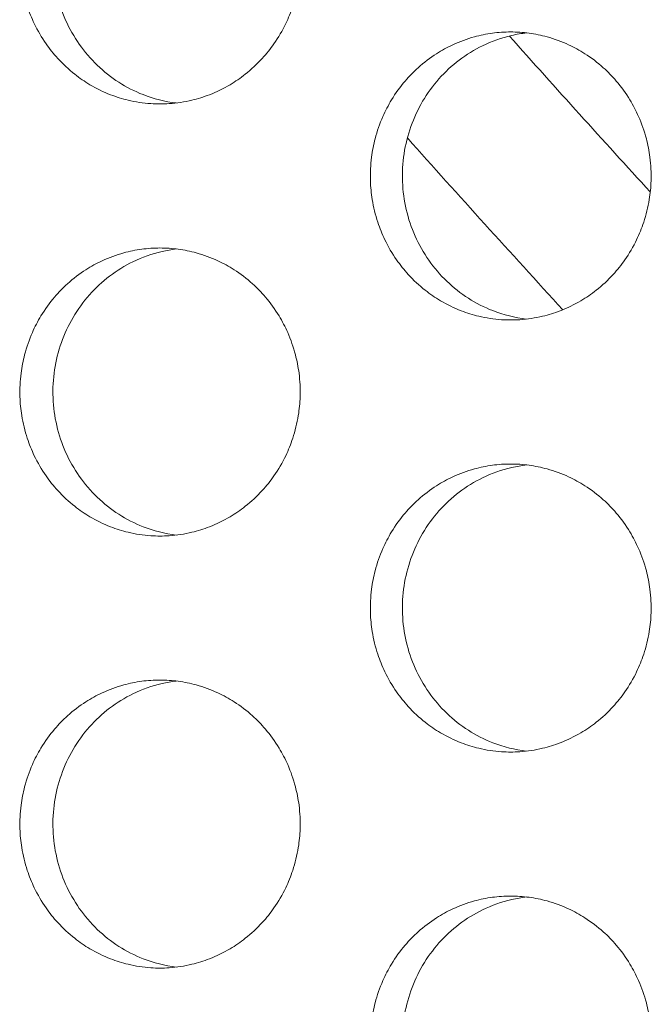
# Model space of a CAD drawing. Units: millimetres. Extents: x 27 to 1172, y -19 to 793.
# Drawn here: x 115 to 119, y 467 to 474 of the extents above; entities that cross this region are included whole.
import ezdxf

# ---------------------------------------------------------------- set-up
doc = ezdxf.new("R2010")
doc.units = ezdxf.units.MM
doc.header["$LTSCALE"] = 4
doc.layers.add('Visible (ISO)', color=7, linetype='Continuous', lineweight=15)

msp = doc.modelspace()

# ---------------------------------------------------------------- linework, layer by layer
at = {"layer": 'Visible (ISO)'}
for radius, start, end in [(103, 221.707013, 222.519139), (104, 221.73829, 222.624902)]:
    msp.add_arc((195.1422, 542.6802), radius, start, end, dxfattribs=at)
for points, knots in [([(115.8193, 475.6802), (115.7768, 475.6802), (115.7343, 475.6773), (115.6921, 475.6716), (115.65, 475.666), (115.6082, 475.6574), (115.5672, 475.6461), (115.5159, 475.632), (115.4657, 475.6136), (115.4174, 475.5911), (115.3787, 475.5731), (115.3411, 475.5524), (115.305, 475.5294), (115.26, 475.5006), (115.2172, 475.468), (115.1772, 475.432), (115.1453, 475.4033), (115.1152, 475.3724), (115.0872, 475.3395), (115.0522, 475.2985), (115.0205, 475.2546), (114.9924, 475.2083), (114.97, 475.1712), (114.9499, 475.1327), (114.9324, 475.0929), (114.9105, 475.0432), (114.8926, 474.9917), (114.8788, 474.939), (114.8678, 474.8969), (114.8595, 474.854), (114.854, 474.8107), (114.847, 474.7567), (114.8444, 474.702), (114.8462, 474.6475), (114.8476, 474.6039), (114.8517, 474.5604), (114.8587, 474.5173), (114.8673, 474.4635), (114.8802, 474.4104), (114.8973, 474.3588), (114.911, 474.3174), (114.9272, 474.277), (114.946, 474.2379), (114.9695, 474.189), (114.9969, 474.1421), (115.0278, 474.0977), (115.0526, 474.0623), (115.0796, 474.0285), (115.1086, 473.9966), (115.1449, 473.9568), (115.1844, 473.9201), (115.2265, 473.8868), (115.2602, 473.8603), (115.2956, 473.836), (115.3324, 473.8142), (115.3784, 473.7869), (115.4265, 473.7635), (115.4762, 473.7443), (115.516, 473.7289), (115.5567, 473.7162), (115.5981, 473.7063), (115.6498, 473.6939), (115.7026, 473.6859), (115.7556, 473.6823), (115.798, 473.6795), (115.8405, 473.6795), (115.883, 473.6823), (115.936, 473.6859), (115.9887, 473.6939), (116.0404, 473.7063), (116.0818, 473.7162), (116.1226, 473.7289), (116.1624, 473.7443), (116.2121, 473.7635), (116.2603, 473.7869), (116.3063, 473.8142), (116.3431, 473.836), (116.3785, 473.8603), (116.4123, 473.8868), (116.4544, 473.9201), (116.4939, 473.9568), (116.5303, 473.9966), (116.5593, 474.0285), (116.5864, 474.0623), (116.6111, 474.0977), (116.6421, 474.1421), (116.6695, 474.189), (116.693, 474.2379), (116.7118, 474.277), (116.7281, 474.3174), (116.7418, 474.3588), (116.7589, 474.4104), (116.7718, 474.4635), (116.7805, 474.5173), (116.7874, 474.5604), (116.7916, 474.6039), (116.793, 474.6475), (116.7947, 474.702), (116.7921, 474.7567), (116.7852, 474.8107), (116.7796, 474.854), (116.7713, 474.8969), (116.7603, 474.939), (116.7465, 474.9917), (116.7286, 475.0432), (116.7066, 475.0929), (116.6891, 475.1327), (116.669, 475.1712), (116.6466, 475.2083), (116.6185, 475.2546), (116.5867, 475.2985), (116.5517, 475.3395), (116.5236, 475.3724), (116.4935, 475.4033), (116.4616, 475.432), (116.4216, 475.468), (116.3788, 475.5006), (116.3336, 475.5294), (116.2975, 475.5524), (116.26, 475.5731), (116.2213, 475.5911), (116.1729, 475.6136), (116.1227, 475.632), (116.0713, 475.6461), (116.0303, 475.6574), (115.9885, 475.666), (115.9464, 475.6716), (115.9042, 475.6773), (115.8618, 475.6802), (115.8193, 475.6802)], [-3.141593, -3.141593, -3.141593, -3.141593, -3.010693, -3.010693, -3.010693, -2.879793, -2.879793, -2.879793, -2.716169, -2.716169, -2.716169, -2.585269, -2.585269, -2.585269, -2.421644, -2.421644, -2.421644, -2.290745, -2.290745, -2.290745, -2.12712, -2.12712, -2.12712, -1.99622, -1.99622, -1.99622, -1.832596, -1.832596, -1.832596, -1.701696, -1.701696, -1.701696, -1.538071, -1.538071, -1.538071, -1.407172, -1.407172, -1.407172, -1.243547, -1.243547, -1.243547, -1.112647, -1.112647, -1.112647, -0.949023, -0.949023, -0.949023, -0.818123, -0.818123, -0.818123, -0.654498, -0.654498, -0.654498, -0.523599, -0.523599, -0.523599, -0.359974, -0.359974, -0.359974, -0.229074, -0.229074, -0.229074, -0.06545, -0.06545, -0.06545, 0.06545, 0.06545, 0.06545, 0.229074, 0.229074, 0.229074, 0.359974, 0.359974, 0.359974, 0.523599, 0.523599, 0.523599, 0.654498, 0.654498, 0.654498, 0.818123, 0.818123, 0.818123, 0.949023, 0.949023, 0.949023, 1.112647, 1.112647, 1.112647, 1.243547, 1.243547, 1.243547, 1.407172, 1.407172, 1.407172, 1.538071, 1.538071, 1.538071, 1.701696, 1.701696, 1.701696, 1.832596, 1.832596, 1.832596, 1.99622, 1.99622, 1.99622, 2.12712, 2.12712, 2.12712, 2.290745, 2.290745, 2.290745, 2.421644, 2.421644, 2.421644, 2.585269, 2.585269, 2.585269, 2.716169, 2.716169, 2.716169, 2.879793, 2.879793, 2.879793, 3.010693, 3.010693, 3.010693, 3.141593, 3.141593, 3.141593, 3.141593]), ([(115.9328, 473.687), (115.854, 473.6966), (115.7764, 473.716), (115.5838, 473.7912), (115.4758, 473.8606), (115.2912, 474.038), (115.2166, 474.1446), (115.111, 474.3813), (115.0812, 474.5094), (115.0709, 474.7701), (115.0906, 474.9004), (115.1775, 475.1455), (115.2438, 475.2582), (115.4144, 475.4507), (115.5171, 475.5288), (115.6961, 475.6159), (115.7639, 475.6399), (115.8664, 475.6635), (115.8995, 475.6693), (115.9328, 475.6734)], [0.3262907, 0.3262907, 0.3262907, 0.3262907, 0.3508579, 0.3508579, 0.3897441, 0.3897441, 0.4287427, 0.4287427, 0.4678524, 0.4678524, 0.5070051, 0.5070051, 0.5461098, 0.5461098, 0.5851033, 0.5851033, 0.6071271, 0.6071271, 0.6174782, 0.6174782, 0.6174782, 0.6174782]), ([(118.2561, 474.1802), (118.2135, 474.1802), (118.171, 474.1773), (118.1288, 474.1716), (118.0866, 474.166), (118.0447, 474.1574), (118.0036, 474.1461), (117.9522, 474.132), (117.902, 474.1136), (117.8535, 474.0911), (117.8148, 474.0731), (117.7772, 474.0524), (117.741, 474.0294), (117.6959, 474.0006), (117.653, 473.968), (117.613, 473.932), (117.581, 473.9033), (117.5509, 473.8724), (117.5228, 473.8395), (117.4878, 473.7985), (117.456, 473.7546), (117.4279, 473.7083), (117.4054, 473.6712), (117.3853, 473.6327), (117.3678, 473.5929), (117.3458, 473.5432), (117.3279, 473.4917), (117.3141, 473.439), (117.3031, 473.3969), (117.2948, 473.354), (117.2892, 473.3107), (117.2823, 473.2567), (117.2797, 473.202), (117.2814, 473.1475), (117.2828, 473.1039), (117.287, 473.0604), (117.2939, 473.0173), (117.3026, 472.9635), (117.3155, 472.9104), (117.3326, 472.8588), (117.3463, 472.8174), (117.3626, 472.777), (117.3814, 472.7379), (117.4049, 472.689), (117.4324, 472.6421), (117.4633, 472.5977), (117.4881, 472.5623), (117.5152, 472.5285), (117.5443, 472.4966), (117.5806, 472.4568), (117.6201, 472.4201), (117.6623, 472.3868), (117.6961, 472.3603), (117.7316, 472.336), (117.7684, 472.3142), (117.8145, 472.2869), (117.8627, 472.2635), (117.9125, 472.2443), (117.9523, 472.2289), (117.9931, 472.2162), (118.0346, 472.2063), (118.0864, 472.1939), (118.1392, 472.1859), (118.1923, 472.1823), (118.2348, 472.1795), (118.2774, 472.1795), (118.3199, 472.1823), (118.373, 472.1859), (118.4258, 472.1939), (118.4776, 472.2063), (118.5191, 472.2162), (118.5599, 472.2289), (118.5998, 472.2443), (118.6496, 472.2635), (118.6978, 472.2869), (118.7439, 472.3142), (118.7808, 472.336), (118.8163, 472.3603), (118.8501, 472.3868), (118.8923, 472.4201), (118.9319, 472.4568), (118.9683, 472.4966), (118.9974, 472.5285), (119.0244, 472.5623), (119.0492, 472.5977), (119.0803, 472.6421), (119.1077, 472.689), (119.1313, 472.7379), (119.1501, 472.777), (119.1664, 472.8174), (119.1801, 472.8588), (119.1972, 472.9104), (119.2102, 472.9635), (119.2189, 473.0173), (119.2258, 473.0604), (119.23, 473.1039), (119.2314, 473.1475), (119.2331, 473.202), (119.2305, 473.2567), (119.2236, 473.3107), (119.218, 473.354), (119.2097, 473.3969), (119.1987, 473.439), (119.1849, 473.4917), (119.1669, 473.5432), (119.1449, 473.5929), (119.1273, 473.6327), (119.1072, 473.6712), (119.0847, 473.7083), (119.0566, 473.7546), (119.0248, 473.7985), (118.9897, 473.8395), (118.9616, 473.8724), (118.9314, 473.9033), (118.8994, 473.932), (118.8594, 473.968), (118.8165, 474.0006), (118.7713, 474.0294), (118.7352, 474.0524), (118.6975, 474.0731), (118.6587, 474.0911), (118.6103, 474.1136), (118.56, 474.132), (118.5086, 474.1461), (118.4675, 474.1574), (118.4256, 474.166), (118.3834, 474.1716), (118.3412, 474.1773), (118.2987, 474.1802), (118.2561, 474.1802)], [-3.141593, -3.141593, -3.141593, -3.141593, -3.010693, -3.010693, -3.010693, -2.879793, -2.879793, -2.879793, -2.716169, -2.716169, -2.716169, -2.585269, -2.585269, -2.585269, -2.421644, -2.421644, -2.421644, -2.290745, -2.290745, -2.290745, -2.12712, -2.12712, -2.12712, -1.99622, -1.99622, -1.99622, -1.832596, -1.832596, -1.832596, -1.701696, -1.701696, -1.701696, -1.538071, -1.538071, -1.538071, -1.407172, -1.407172, -1.407172, -1.243547, -1.243547, -1.243547, -1.112647, -1.112647, -1.112647, -0.949023, -0.949023, -0.949023, -0.818123, -0.818123, -0.818123, -0.654498, -0.654498, -0.654498, -0.523599, -0.523599, -0.523599, -0.359974, -0.359974, -0.359974, -0.229074, -0.229074, -0.229074, -0.06545, -0.06545, -0.06545, 0.06545, 0.06545, 0.06545, 0.229074, 0.229074, 0.229074, 0.359974, 0.359974, 0.359974, 0.523599, 0.523599, 0.523599, 0.654498, 0.654498, 0.654498, 0.818123, 0.818123, 0.818123, 0.949023, 0.949023, 0.949023, 1.112647, 1.112647, 1.112647, 1.243547, 1.243547, 1.243547, 1.407172, 1.407172, 1.407172, 1.538071, 1.538071, 1.538071, 1.701696, 1.701696, 1.701696, 1.832596, 1.832596, 1.832596, 1.99622, 1.99622, 1.99622, 2.12712, 2.12712, 2.12712, 2.290745, 2.290745, 2.290745, 2.421644, 2.421644, 2.421644, 2.585269, 2.585269, 2.585269, 2.716169, 2.716169, 2.716169, 2.879793, 2.879793, 2.879793, 3.010693, 3.010693, 3.010693, 3.141593, 3.141593, 3.141593, 3.141593]), ([(118.3662, 472.1866), (118.2859, 472.196), (118.207, 472.2156), (118.013, 472.2912), (117.9047, 472.3606), (117.7198, 472.538), (117.6451, 472.6446), (117.5393, 472.8813), (117.5095, 473.0094), (117.4992, 473.2701), (117.5189, 473.4004), (117.6059, 473.6455), (117.6723, 473.7582), (117.8432, 473.9507), (117.9461, 474.0288), (118.1253, 474.1159), (118.1933, 474.1399), (118.2972, 474.1638), (118.3316, 474.1698), (118.3662, 474.1738)], [0.3259109, 0.3259109, 0.3259109, 0.3259109, 0.3508579, 0.3508579, 0.3897441, 0.3897441, 0.4287427, 0.4287427, 0.4678524, 0.4678524, 0.5070051, 0.5070051, 0.5461098, 0.5461098, 0.5851033, 0.5851033, 0.6071271, 0.6071271, 0.6178569, 0.6178569, 0.6178569, 0.6178569]), ([(115.8193, 472.6802), (115.7768, 472.6802), (115.7343, 472.6773), (115.6921, 472.6716), (115.65, 472.666), (115.6082, 472.6574), (115.5672, 472.6461), (115.5159, 472.632), (115.4657, 472.6136), (115.4174, 472.5911), (115.3787, 472.5731), (115.3411, 472.5524), (115.305, 472.5294), (115.26, 472.5006), (115.2172, 472.468), (115.1772, 472.432), (115.1453, 472.4033), (115.1152, 472.3724), (115.0872, 472.3395), (115.0522, 472.2985), (115.0205, 472.2546), (114.9924, 472.2083), (114.97, 472.1712), (114.9499, 472.1327), (114.9324, 472.0929), (114.9105, 472.0432), (114.8926, 471.9917), (114.8788, 471.939), (114.8678, 471.8969), (114.8595, 471.854), (114.854, 471.8107), (114.847, 471.7567), (114.8444, 471.702), (114.8462, 471.6475), (114.8476, 471.6039), (114.8517, 471.5604), (114.8587, 471.5173), (114.8673, 471.4635), (114.8802, 471.4104), (114.8973, 471.3588), (114.911, 471.3174), (114.9272, 471.277), (114.946, 471.2379), (114.9695, 471.189), (114.9969, 471.1421), (115.0278, 471.0977), (115.0526, 471.0623), (115.0796, 471.0285), (115.1086, 470.9966), (115.1449, 470.9568), (115.1844, 470.9201), (115.2265, 470.8868), (115.2602, 470.8603), (115.2956, 470.836), (115.3324, 470.8142), (115.3784, 470.7869), (115.4265, 470.7635), (115.4762, 470.7443), (115.516, 470.7289), (115.5567, 470.7162), (115.5981, 470.7063), (115.6498, 470.6939), (115.7026, 470.6859), (115.7556, 470.6823), (115.798, 470.6795), (115.8405, 470.6795), (115.883, 470.6823), (115.936, 470.6859), (115.9887, 470.6939), (116.0404, 470.7063), (116.0818, 470.7162), (116.1226, 470.7289), (116.1624, 470.7443), (116.2121, 470.7635), (116.2603, 470.7869), (116.3063, 470.8142), (116.3431, 470.836), (116.3785, 470.8603), (116.4123, 470.8868), (116.4544, 470.9201), (116.4939, 470.9568), (116.5303, 470.9966), (116.5593, 471.0285), (116.5864, 471.0623), (116.6111, 471.0977), (116.6421, 471.1421), (116.6695, 471.189), (116.693, 471.2379), (116.7118, 471.277), (116.7281, 471.3174), (116.7418, 471.3588), (116.7589, 471.4104), (116.7718, 471.4635), (116.7805, 471.5173), (116.7874, 471.5604), (116.7916, 471.6039), (116.793, 471.6475), (116.7947, 471.702), (116.7921, 471.7567), (116.7852, 471.8107), (116.7796, 471.854), (116.7713, 471.8969), (116.7603, 471.939), (116.7465, 471.9917), (116.7286, 472.0432), (116.7066, 472.0929), (116.6891, 472.1327), (116.669, 472.1712), (116.6466, 472.2083), (116.6185, 472.2546), (116.5867, 472.2985), (116.5517, 472.3395), (116.5236, 472.3724), (116.4935, 472.4033), (116.4616, 472.432), (116.4216, 472.468), (116.3788, 472.5006), (116.3336, 472.5294), (116.2975, 472.5524), (116.26, 472.5731), (116.2213, 472.5911), (116.1729, 472.6136), (116.1227, 472.632), (116.0713, 472.6461), (116.0303, 472.6574), (115.9885, 472.666), (115.9464, 472.6716), (115.9042, 472.6773), (115.8618, 472.6802), (115.8193, 472.6802)], [-3.141593, -3.141593, -3.141593, -3.141593, -3.010693, -3.010693, -3.010693, -2.879793, -2.879793, -2.879793, -2.716169, -2.716169, -2.716169, -2.585269, -2.585269, -2.585269, -2.421644, -2.421644, -2.421644, -2.290745, -2.290745, -2.290745, -2.12712, -2.12712, -2.12712, -1.99622, -1.99622, -1.99622, -1.832596, -1.832596, -1.832596, -1.701696, -1.701696, -1.701696, -1.538071, -1.538071, -1.538071, -1.407172, -1.407172, -1.407172, -1.243547, -1.243547, -1.243547, -1.112647, -1.112647, -1.112647, -0.949023, -0.949023, -0.949023, -0.818123, -0.818123, -0.818123, -0.654498, -0.654498, -0.654498, -0.523599, -0.523599, -0.523599, -0.359974, -0.359974, -0.359974, -0.229074, -0.229074, -0.229074, -0.06545, -0.06545, -0.06545, 0.06545, 0.06545, 0.06545, 0.229074, 0.229074, 0.229074, 0.359974, 0.359974, 0.359974, 0.523599, 0.523599, 0.523599, 0.654498, 0.654498, 0.654498, 0.818123, 0.818123, 0.818123, 0.949023, 0.949023, 0.949023, 1.112647, 1.112647, 1.112647, 1.243547, 1.243547, 1.243547, 1.407172, 1.407172, 1.407172, 1.538071, 1.538071, 1.538071, 1.701696, 1.701696, 1.701696, 1.832596, 1.832596, 1.832596, 1.99622, 1.99622, 1.99622, 2.12712, 2.12712, 2.12712, 2.290745, 2.290745, 2.290745, 2.421644, 2.421644, 2.421644, 2.585269, 2.585269, 2.585269, 2.716169, 2.716169, 2.716169, 2.879793, 2.879793, 2.879793, 3.010693, 3.010693, 3.010693, 3.141593, 3.141593, 3.141593, 3.141593]), ([(115.9328, 470.687), (115.854, 470.6966), (115.7764, 470.716), (115.5838, 470.7912), (115.4758, 470.8606), (115.2912, 471.038), (115.2166, 471.1446), (115.111, 471.3813), (115.0812, 471.5094), (115.0709, 471.7701), (115.0906, 471.9004), (115.1775, 472.1455), (115.2438, 472.2582), (115.4144, 472.4507), (115.5171, 472.5288), (115.6961, 472.6159), (115.7639, 472.6399), (115.8664, 472.6635), (115.8995, 472.6693), (115.9328, 472.6734)], [0.3262907, 0.3262907, 0.3262907, 0.3262907, 0.3508579, 0.3508579, 0.3897441, 0.3897441, 0.4287427, 0.4287427, 0.4678524, 0.4678524, 0.5070051, 0.5070051, 0.5461098, 0.5461098, 0.5851033, 0.5851033, 0.6071271, 0.6071271, 0.6174782, 0.6174782, 0.6174782, 0.6174782]), ([(118.2561, 471.1802), (118.2135, 471.1802), (118.171, 471.1773), (118.1288, 471.1716), (118.0866, 471.166), (118.0447, 471.1574), (118.0036, 471.1461), (117.9522, 471.132), (117.902, 471.1136), (117.8535, 471.0911), (117.8148, 471.0731), (117.7772, 471.0524), (117.741, 471.0294), (117.6959, 471.0006), (117.653, 470.968), (117.613, 470.932), (117.581, 470.9033), (117.5509, 470.8724), (117.5228, 470.8395), (117.4878, 470.7985), (117.456, 470.7546), (117.4279, 470.7083), (117.4054, 470.6712), (117.3853, 470.6327), (117.3678, 470.5929), (117.3458, 470.5432), (117.3279, 470.4917), (117.3141, 470.439), (117.3031, 470.3969), (117.2948, 470.354), (117.2892, 470.3107), (117.2823, 470.2567), (117.2797, 470.202), (117.2814, 470.1475), (117.2828, 470.1039), (117.287, 470.0604), (117.2939, 470.0173), (117.3026, 469.9635), (117.3155, 469.9104), (117.3326, 469.8588), (117.3463, 469.8174), (117.3626, 469.777), (117.3814, 469.7379), (117.4049, 469.689), (117.4324, 469.6421), (117.4633, 469.5977), (117.4881, 469.5623), (117.5152, 469.5285), (117.5443, 469.4966), (117.5806, 469.4568), (117.6201, 469.4201), (117.6623, 469.3868), (117.6961, 469.3603), (117.7316, 469.336), (117.7684, 469.3142), (117.8145, 469.2869), (117.8627, 469.2635), (117.9125, 469.2443), (117.9523, 469.2289), (117.9931, 469.2162), (118.0346, 469.2063), (118.0864, 469.1939), (118.1392, 469.1859), (118.1923, 469.1823), (118.2348, 469.1795), (118.2774, 469.1795), (118.3199, 469.1823), (118.373, 469.1859), (118.4258, 469.1939), (118.4776, 469.2063), (118.5191, 469.2162), (118.5599, 469.2289), (118.5998, 469.2443), (118.6496, 469.2635), (118.6978, 469.2869), (118.7439, 469.3142), (118.7808, 469.336), (118.8163, 469.3603), (118.8501, 469.3868), (118.8923, 469.4201), (118.9319, 469.4568), (118.9683, 469.4966), (118.9974, 469.5285), (119.0244, 469.5623), (119.0492, 469.5977), (119.0803, 469.6421), (119.1077, 469.689), (119.1313, 469.7379), (119.1501, 469.777), (119.1664, 469.8174), (119.1801, 469.8588), (119.1972, 469.9104), (119.2102, 469.9635), (119.2189, 470.0173), (119.2258, 470.0604), (119.23, 470.1039), (119.2314, 470.1475), (119.2331, 470.202), (119.2305, 470.2567), (119.2236, 470.3107), (119.218, 470.354), (119.2097, 470.3969), (119.1987, 470.439), (119.1849, 470.4917), (119.1669, 470.5432), (119.1449, 470.5929), (119.1273, 470.6327), (119.1072, 470.6712), (119.0847, 470.7083), (119.0566, 470.7546), (119.0248, 470.7985), (118.9897, 470.8395), (118.9616, 470.8724), (118.9314, 470.9033), (118.8994, 470.932), (118.8594, 470.968), (118.8165, 471.0006), (118.7713, 471.0294), (118.7352, 471.0524), (118.6975, 471.0731), (118.6587, 471.0911), (118.6103, 471.1136), (118.56, 471.132), (118.5086, 471.1461), (118.4675, 471.1574), (118.4256, 471.166), (118.3834, 471.1716), (118.3412, 471.1773), (118.2987, 471.1802), (118.2561, 471.1802)], [-3.141593, -3.141593, -3.141593, -3.141593, -3.010693, -3.010693, -3.010693, -2.879793, -2.879793, -2.879793, -2.716169, -2.716169, -2.716169, -2.585269, -2.585269, -2.585269, -2.421644, -2.421644, -2.421644, -2.290745, -2.290745, -2.290745, -2.12712, -2.12712, -2.12712, -1.99622, -1.99622, -1.99622, -1.832596, -1.832596, -1.832596, -1.701696, -1.701696, -1.701696, -1.538071, -1.538071, -1.538071, -1.407172, -1.407172, -1.407172, -1.243547, -1.243547, -1.243547, -1.112647, -1.112647, -1.112647, -0.949023, -0.949023, -0.949023, -0.818123, -0.818123, -0.818123, -0.654498, -0.654498, -0.654498, -0.523599, -0.523599, -0.523599, -0.359974, -0.359974, -0.359974, -0.229074, -0.229074, -0.229074, -0.06545, -0.06545, -0.06545, 0.06545, 0.06545, 0.06545, 0.229074, 0.229074, 0.229074, 0.359974, 0.359974, 0.359974, 0.523599, 0.523599, 0.523599, 0.654498, 0.654498, 0.654498, 0.818123, 0.818123, 0.818123, 0.949023, 0.949023, 0.949023, 1.112647, 1.112647, 1.112647, 1.243547, 1.243547, 1.243547, 1.407172, 1.407172, 1.407172, 1.538071, 1.538071, 1.538071, 1.701696, 1.701696, 1.701696, 1.832596, 1.832596, 1.832596, 1.99622, 1.99622, 1.99622, 2.12712, 2.12712, 2.12712, 2.290745, 2.290745, 2.290745, 2.421644, 2.421644, 2.421644, 2.585269, 2.585269, 2.585269, 2.716169, 2.716169, 2.716169, 2.879793, 2.879793, 2.879793, 3.010693, 3.010693, 3.010693, 3.141593, 3.141593, 3.141593, 3.141593]), ([(118.3662, 469.1866), (118.2859, 469.196), (118.207, 469.2156), (118.013, 469.2912), (117.9047, 469.3606), (117.7198, 469.538), (117.6451, 469.6446), (117.5393, 469.8813), (117.5095, 470.0094), (117.4992, 470.2701), (117.5189, 470.4004), (117.6059, 470.6455), (117.6723, 470.7582), (117.8432, 470.9507), (117.9461, 471.0288), (118.1253, 471.1159), (118.1933, 471.1399), (118.2972, 471.1638), (118.3316, 471.1698), (118.3662, 471.1738)], [0.3259109, 0.3259109, 0.3259109, 0.3259109, 0.3508579, 0.3508579, 0.3897441, 0.3897441, 0.4287427, 0.4287427, 0.4678524, 0.4678524, 0.5070051, 0.5070051, 0.5461098, 0.5461098, 0.5851033, 0.5851033, 0.6071271, 0.6071271, 0.6178569, 0.6178569, 0.6178569, 0.6178569]), ([(115.8193, 469.6802), (115.7768, 469.6802), (115.7343, 469.6773), (115.6921, 469.6716), (115.65, 469.666), (115.6082, 469.6574), (115.5672, 469.6461), (115.5159, 469.632), (115.4657, 469.6136), (115.4174, 469.5911), (115.3787, 469.5731), (115.3411, 469.5524), (115.305, 469.5294), (115.26, 469.5006), (115.2172, 469.468), (115.1772, 469.432), (115.1453, 469.4033), (115.1152, 469.3724), (115.0872, 469.3395), (115.0522, 469.2985), (115.0205, 469.2546), (114.9924, 469.2083), (114.97, 469.1712), (114.9499, 469.1327), (114.9324, 469.0929), (114.9105, 469.0432), (114.8926, 468.9917), (114.8788, 468.939), (114.8678, 468.8969), (114.8595, 468.854), (114.854, 468.8107), (114.847, 468.7567), (114.8444, 468.702), (114.8462, 468.6475), (114.8476, 468.6039), (114.8517, 468.5604), (114.8587, 468.5173), (114.8673, 468.4635), (114.8802, 468.4104), (114.8973, 468.3588), (114.911, 468.3174), (114.9272, 468.277), (114.946, 468.2379), (114.9695, 468.189), (114.9969, 468.1421), (115.0278, 468.0977), (115.0526, 468.0623), (115.0796, 468.0285), (115.1086, 467.9966), (115.1449, 467.9568), (115.1844, 467.9201), (115.2265, 467.8868), (115.2602, 467.8603), (115.2956, 467.836), (115.3324, 467.8142), (115.3784, 467.7869), (115.4265, 467.7635), (115.4762, 467.7443), (115.516, 467.7289), (115.5567, 467.7162), (115.5981, 467.7063), (115.6498, 467.6939), (115.7026, 467.6859), (115.7556, 467.6823), (115.798, 467.6795), (115.8405, 467.6795), (115.883, 467.6823), (115.936, 467.6859), (115.9887, 467.6939), (116.0404, 467.7063), (116.0818, 467.7162), (116.1226, 467.7289), (116.1624, 467.7443), (116.2121, 467.7635), (116.2603, 467.7869), (116.3063, 467.8142), (116.3431, 467.836), (116.3785, 467.8603), (116.4123, 467.8868), (116.4544, 467.9201), (116.4939, 467.9568), (116.5303, 467.9966), (116.5593, 468.0285), (116.5864, 468.0623), (116.6111, 468.0977), (116.6421, 468.1421), (116.6695, 468.189), (116.693, 468.2379), (116.7118, 468.277), (116.7281, 468.3174), (116.7418, 468.3588), (116.7589, 468.4104), (116.7718, 468.4635), (116.7805, 468.5173), (116.7874, 468.5604), (116.7916, 468.6039), (116.793, 468.6475), (116.7947, 468.702), (116.7921, 468.7567), (116.7852, 468.8107), (116.7796, 468.854), (116.7713, 468.8969), (116.7603, 468.939), (116.7465, 468.9917), (116.7286, 469.0432), (116.7066, 469.0929), (116.6891, 469.1327), (116.669, 469.1712), (116.6466, 469.2083), (116.6185, 469.2546), (116.5867, 469.2985), (116.5517, 469.3395), (116.5236, 469.3724), (116.4935, 469.4033), (116.4616, 469.432), (116.4216, 469.468), (116.3788, 469.5006), (116.3336, 469.5294), (116.2975, 469.5524), (116.26, 469.5731), (116.2213, 469.5911), (116.1729, 469.6136), (116.1227, 469.632), (116.0713, 469.6461), (116.0303, 469.6574), (115.9885, 469.666), (115.9464, 469.6716), (115.9042, 469.6773), (115.8618, 469.6802), (115.8193, 469.6802)], [-3.141593, -3.141593, -3.141593, -3.141593, -3.010693, -3.010693, -3.010693, -2.879793, -2.879793, -2.879793, -2.716169, -2.716169, -2.716169, -2.585269, -2.585269, -2.585269, -2.421644, -2.421644, -2.421644, -2.290745, -2.290745, -2.290745, -2.12712, -2.12712, -2.12712, -1.99622, -1.99622, -1.99622, -1.832596, -1.832596, -1.832596, -1.701696, -1.701696, -1.701696, -1.538071, -1.538071, -1.538071, -1.407172, -1.407172, -1.407172, -1.243547, -1.243547, -1.243547, -1.112647, -1.112647, -1.112647, -0.949023, -0.949023, -0.949023, -0.818123, -0.818123, -0.818123, -0.654498, -0.654498, -0.654498, -0.523599, -0.523599, -0.523599, -0.359974, -0.359974, -0.359974, -0.229074, -0.229074, -0.229074, -0.06545, -0.06545, -0.06545, 0.06545, 0.06545, 0.06545, 0.229074, 0.229074, 0.229074, 0.359974, 0.359974, 0.359974, 0.523599, 0.523599, 0.523599, 0.654498, 0.654498, 0.654498, 0.818123, 0.818123, 0.818123, 0.949023, 0.949023, 0.949023, 1.112647, 1.112647, 1.112647, 1.243547, 1.243547, 1.243547, 1.407172, 1.407172, 1.407172, 1.538071, 1.538071, 1.538071, 1.701696, 1.701696, 1.701696, 1.832596, 1.832596, 1.832596, 1.99622, 1.99622, 1.99622, 2.12712, 2.12712, 2.12712, 2.290745, 2.290745, 2.290745, 2.421644, 2.421644, 2.421644, 2.585269, 2.585269, 2.585269, 2.716169, 2.716169, 2.716169, 2.879793, 2.879793, 2.879793, 3.010693, 3.010693, 3.010693, 3.141593, 3.141593, 3.141593, 3.141593]), ([(115.9328, 467.687), (115.854, 467.6966), (115.7764, 467.716), (115.5838, 467.7912), (115.4758, 467.8606), (115.2912, 468.038), (115.2166, 468.1446), (115.111, 468.3813), (115.0812, 468.5094), (115.0709, 468.7701), (115.0906, 468.9004), (115.1775, 469.1455), (115.2438, 469.2582), (115.4144, 469.4507), (115.5171, 469.5288), (115.6961, 469.6159), (115.7639, 469.6399), (115.8664, 469.6635), (115.8995, 469.6693), (115.9328, 469.6734)], [0.3262907, 0.3262907, 0.3262907, 0.3262907, 0.3508579, 0.3508579, 0.3897441, 0.3897441, 0.4287427, 0.4287427, 0.4678524, 0.4678524, 0.5070051, 0.5070051, 0.5461098, 0.5461098, 0.5851033, 0.5851033, 0.6071271, 0.6071271, 0.6174782, 0.6174782, 0.6174782, 0.6174782]), ([(118.2561, 468.1802), (118.2135, 468.1802), (118.171, 468.1773), (118.1288, 468.1716), (118.0866, 468.166), (118.0447, 468.1574), (118.0036, 468.1461), (117.9522, 468.132), (117.902, 468.1136), (117.8535, 468.0911), (117.8148, 468.0731), (117.7772, 468.0524), (117.741, 468.0294), (117.6959, 468.0006), (117.653, 467.968), (117.613, 467.932), (117.581, 467.9033), (117.5509, 467.8724), (117.5228, 467.8395), (117.4878, 467.7985), (117.456, 467.7546), (117.4279, 467.7083), (117.4054, 467.6712), (117.3853, 467.6327), (117.3678, 467.5929), (117.3458, 467.5432), (117.3279, 467.4917), (117.3141, 467.439), (117.3031, 467.3969), (117.2948, 467.354), (117.2892, 467.3107), (117.2823, 467.2567), (117.2797, 467.202), (117.2814, 467.1475), (117.2828, 467.1039), (117.287, 467.0604), (117.2939, 467.0173), (117.3026, 466.9635), (117.3155, 466.9104), (117.3326, 466.8588), (117.3463, 466.8174), (117.3626, 466.777), (117.3814, 466.7379), (117.4049, 466.689), (117.4324, 466.6421), (117.4633, 466.5977), (117.4881, 466.5623), (117.5152, 466.5285), (117.5443, 466.4966), (117.5806, 466.4568), (117.6201, 466.4201), (117.6623, 466.3868), (117.6961, 466.3603), (117.7316, 466.336), (117.7684, 466.3142), (117.8145, 466.2869), (117.8627, 466.2635), (117.9125, 466.2443), (117.9523, 466.2289), (117.9931, 466.2162), (118.0346, 466.2063), (118.0864, 466.1939), (118.1392, 466.1859), (118.1923, 466.1823), (118.2348, 466.1795), (118.2774, 466.1795), (118.3199, 466.1823), (118.373, 466.1859), (118.4258, 466.1939), (118.4776, 466.2063), (118.5191, 466.2162), (118.5599, 466.2289), (118.5998, 466.2443), (118.6496, 466.2635), (118.6978, 466.2869), (118.7439, 466.3142), (118.7808, 466.336), (118.8163, 466.3603), (118.8501, 466.3868), (118.8923, 466.4201), (118.9319, 466.4568), (118.9683, 466.4966), (118.9974, 466.5285), (119.0244, 466.5623), (119.0492, 466.5977), (119.0803, 466.6421), (119.1077, 466.689), (119.1313, 466.7379), (119.1501, 466.777), (119.1664, 466.8174), (119.1801, 466.8588), (119.1972, 466.9104), (119.2102, 466.9635), (119.2189, 467.0173), (119.2258, 467.0604), (119.23, 467.1039), (119.2314, 467.1475), (119.2331, 467.202), (119.2305, 467.2567), (119.2236, 467.3107), (119.218, 467.354), (119.2097, 467.3969), (119.1987, 467.439), (119.1849, 467.4917), (119.1669, 467.5432), (119.1449, 467.5929), (119.1273, 467.6327), (119.1072, 467.6712), (119.0847, 467.7083), (119.0566, 467.7546), (119.0248, 467.7985), (118.9897, 467.8395), (118.9616, 467.8724), (118.9314, 467.9033), (118.8994, 467.932), (118.8594, 467.968), (118.8165, 468.0006), (118.7713, 468.0294), (118.7352, 468.0524), (118.6975, 468.0731), (118.6587, 468.0911), (118.6103, 468.1136), (118.56, 468.132), (118.5086, 468.1461), (118.4675, 468.1574), (118.4256, 468.166), (118.3834, 468.1716), (118.3412, 468.1773), (118.2987, 468.1802), (118.2561, 468.1802)], [-3.141593, -3.141593, -3.141593, -3.141593, -3.010693, -3.010693, -3.010693, -2.879793, -2.879793, -2.879793, -2.716169, -2.716169, -2.716169, -2.585269, -2.585269, -2.585269, -2.421644, -2.421644, -2.421644, -2.290745, -2.290745, -2.290745, -2.12712, -2.12712, -2.12712, -1.99622, -1.99622, -1.99622, -1.832596, -1.832596, -1.832596, -1.701696, -1.701696, -1.701696, -1.538071, -1.538071, -1.538071, -1.407172, -1.407172, -1.407172, -1.243547, -1.243547, -1.243547, -1.112647, -1.112647, -1.112647, -0.949023, -0.949023, -0.949023, -0.818123, -0.818123, -0.818123, -0.654498, -0.654498, -0.654498, -0.523599, -0.523599, -0.523599, -0.359974, -0.359974, -0.359974, -0.229074, -0.229074, -0.229074, -0.06545, -0.06545, -0.06545, 0.06545, 0.06545, 0.06545, 0.229074, 0.229074, 0.229074, 0.359974, 0.359974, 0.359974, 0.523599, 0.523599, 0.523599, 0.654498, 0.654498, 0.654498, 0.818123, 0.818123, 0.818123, 0.949023, 0.949023, 0.949023, 1.112647, 1.112647, 1.112647, 1.243547, 1.243547, 1.243547, 1.407172, 1.407172, 1.407172, 1.538071, 1.538071, 1.538071, 1.701696, 1.701696, 1.701696, 1.832596, 1.832596, 1.832596, 1.99622, 1.99622, 1.99622, 2.12712, 2.12712, 2.12712, 2.290745, 2.290745, 2.290745, 2.421644, 2.421644, 2.421644, 2.585269, 2.585269, 2.585269, 2.716169, 2.716169, 2.716169, 2.879793, 2.879793, 2.879793, 3.010693, 3.010693, 3.010693, 3.141593, 3.141593, 3.141593, 3.141593]), ([(118.3662, 466.1866), (118.2859, 466.196), (118.207, 466.2156), (118.013, 466.2912), (117.9047, 466.3606), (117.7198, 466.538), (117.6451, 466.6446), (117.5393, 466.8813), (117.5095, 467.0094), (117.4992, 467.2701), (117.5189, 467.4004), (117.6059, 467.6455), (117.6723, 467.7582), (117.8432, 467.9507), (117.9461, 468.0288), (118.1253, 468.1159), (118.1933, 468.1399), (118.2972, 468.1638), (118.3316, 468.1698), (118.3662, 468.1738)], [0.3259109, 0.3259109, 0.3259109, 0.3259109, 0.3508579, 0.3508579, 0.3897441, 0.3897441, 0.4287427, 0.4287427, 0.4678524, 0.4678524, 0.5070051, 0.5070051, 0.5461098, 0.5461098, 0.5851033, 0.5851033, 0.6071271, 0.6071271, 0.6178569, 0.6178569, 0.6178569, 0.6178569])]:
    msp.add_open_spline(points, degree=3, knots=knots, dxfattribs=at)

doc.saveas('drawing.dxf')
